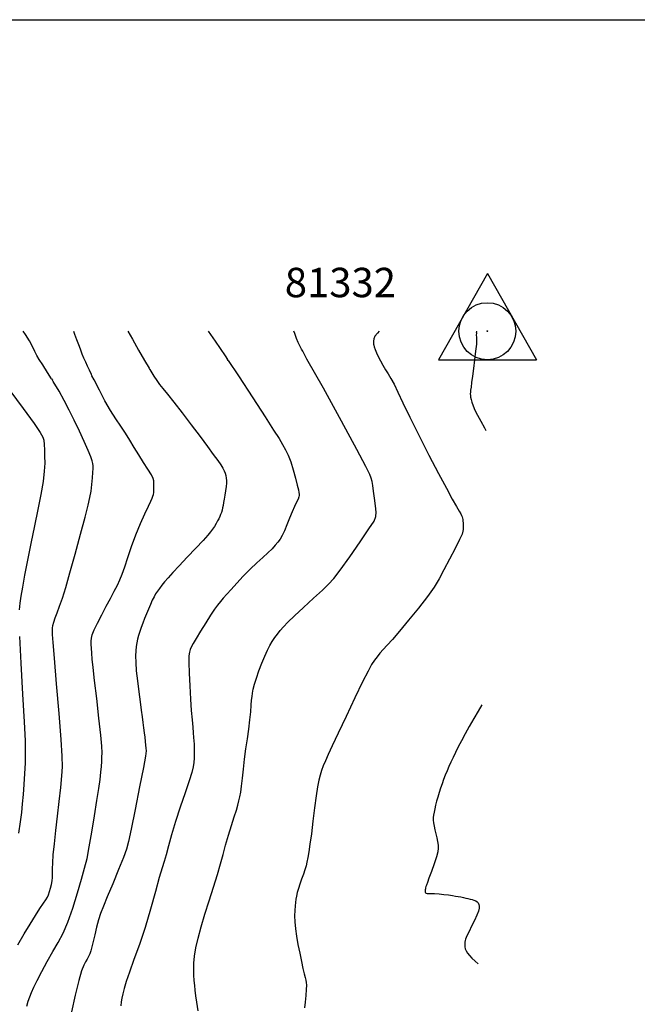
# Model space of a CAD drawing. Extents: x 349811 to 353011, y 1048442 to 1051442.
# Drawn here: x 351935 to 352092, y 1051140 to 1051392 of the extents above; entities that cross this region are included whole.
import ezdxf

# ---------------------------------------------------------------- set-up
doc = ezdxf.new("R2010")
doc.units = 0
doc.header["$MEASUREMENT"] = 0
for name, color, linetype in [('5', 5, 'CONTINUOUS'), ('CTRLTXT', 7, 'CONTINUOUS'), ('HVP', 7, 'CONTINUOUS'), ('INDEX', 1, 'CONTINUOUS'), ('INTER', 33, 'CONTINUOUS')]:
    doc.layers.add(name, color=color, linetype=linetype)
doc.styles.add('SIMPLEX', font='SIMPLEX')

# ---------------------------------------------------------------- blocks, each defined once
blk = doc.blocks.new('HVP1')
at = {"layer": 'HVP', "color": 6, "linetype": 'CONTINUOUS'}
for p, q in [((0, 14.73), (-12.5, -7.27)), ((0, 14.73), (12.5, -7.27)), ((-12.5, -7.27), (12.5, -7.27))]:
    blk.add_line(p, q, dxfattribs=at)
for radius in [7.27, 0.1]:
    blk.add_circle((0, 0), radius, dxfattribs=at)

msp = doc.modelspace()

# ---------------------------------------------------------------- linework, layer by layer
at = {"layer": '5'}
msp.add_line((349960.86, 1051391.59), (352960.86, 1051391.59), dxfattribs=at)
at = {"layer": 'INDEX', "linetype": 'CONTINUOUS'}
for points, elevation in [([(351948.34, 1051312.07), (351948.42, 1051311.84), (351948.62, 1051311.29), (351948.62, 1051311.29), (351948.85, 1051310.65), (351949.12, 1051309.93), (351949.42, 1051309.12), (351949.42, 1051309.12), (351949.76, 1051308.24), (351950.12, 1051307.29), (351950.51, 1051306.31), (351950.51, 1051306.31), (351950.93, 1051305.3), (351951.37, 1051304.28), (351951.83, 1051303.25), (351951.83, 1051303.25), (351952.32, 1051302.2), (351952.83, 1051301.13), (351952.88, 1051301.03)], 2400), ([(352051.27, 1051311.77), (352051.24, 1051311.56), (352051.19, 1051311.02), (352051.19, 1051311.02), (352051.22, 1051310.55), (352051.25, 1051309.91), (352051.2, 1051308.78), (352051.2, 1051308.78), (352051.02, 1051306.97), (352050.75, 1051304.75), (352050.46, 1051302.51), (352050.46, 1051302.51), (352050.2, 1051300.56), (352050, 1051298.98), (352049.85, 1051297.8), (352049.85, 1051297.8), (352049.75, 1051297), (352049.69, 1051296.48), (352049.66, 1051296.08), (352049.66, 1051296.08), (352049.67, 1051295.69), (352049.72, 1051295.23), (352049.84, 1051294.67), (352049.84, 1051294.67), (352050.05, 1051293.95), (352050.37, 1051293.05), (352050.85, 1051291.94), (352051.5, 1051290.62), (352052.31, 1051289.09), (352053.27, 1051287.4), (352053.27, 1051287.4), (352053.65, 1051286.74)], 2390), ([(351936.41, 1051139.75), (351936.8, 1051141.07), (351937.18, 1051142.18), (351937.18, 1051142.18), (351937.6, 1051143.29), (351938.18, 1051144.61), (351939.04, 1051146.34), (351939.04, 1051146.34), (351940.23, 1051148.6), (351941.63, 1051151.17), (351943.07, 1051153.7), (351943.07, 1051153.7), (351944.41, 1051156), (351945.68, 1051158.37), (351946.93, 1051161.22), (351946.93, 1051161.22), (351948.2, 1051164.8), (351949.4, 1051168.66), (351950.42, 1051172.19), (351950.42, 1051172.19), (351951.19, 1051174.98), (351951.8, 1051177.49), (351952.38, 1051180.41), (351952.38, 1051180.41), (351953.04, 1051184.19), (351953.71, 1051188.38), (351954.32, 1051192.27), (351954.32, 1051192.27), (351954.78, 1051195.34), (351955.12, 1051197.66), (351955.34, 1051199.47), (351955.34, 1051199.47), (351955.48, 1051200.96), (351955.56, 1051202.24), (351955.6, 1051203.36), (351955.6, 1051203.36), (351955.63, 1051204.48), (351955.57, 1051206.14), (351955.32, 1051208.97), (351955.32, 1051208.97), (351954.85, 1051213.29), (351954.27, 1051218.3), (351953.73, 1051222.88), (351953.73, 1051222.88), (351953.36, 1051226.19), (351953.14, 1051228.39), (351953.01, 1051229.92), (351953.01, 1051229.92), (351952.93, 1051231.12), (351952.89, 1051232.12), (351952.88, 1051232.96), (351952.88, 1051232.96), (351952.92, 1051233.71), (351953.13, 1051234.58), (351953.62, 1051235.82), (351953.62, 1051235.82), (351954.47, 1051237.57), (351955.55, 1051239.67), (351956.71, 1051241.84), (351956.71, 1051241.84), (351957.78, 1051243.87), (351958.73, 1051245.69), (351959.54, 1051247.27), (351959.54, 1051247.27), (351960.18, 1051248.64), (351960.77, 1051250.07), (351961.41, 1051251.88), (351962.2, 1051254.29), (351963.15, 1051257.13), (351964.24, 1051260.11), (351964.24, 1051260.11), (351965.43, 1051262.96), (351966.59, 1051265.47), (351967.52, 1051267.42), (351967.52, 1051267.42), (351968.12, 1051268.68), (351968.44, 1051269.44), (351968.61, 1051269.94), (351968.61, 1051269.94), (351968.73, 1051270.4), (351968.81, 1051270.89), (351968.87, 1051271.44), (351968.87, 1051271.44), (351968.89, 1051272.08), (351968.89, 1051272.75), (351968.89, 1051273.36), (351968.89, 1051273.36), (351968.86, 1051273.88), (351968.69, 1051274.5), (351968.22, 1051275.43), (351968.22, 1051275.43), (351967.34, 1051276.84), (351966.21, 1051278.59), (351964.99, 1051280.5), (351964.99, 1051280.5), (351963.84, 1051282.39), (351962.74, 1051284.23), (351961.62, 1051286.03), (351961.62, 1051286.03), (351960.43, 1051287.8), (351959.15, 1051289.68), (351957.79, 1051291.83), (351957.79, 1051291.83), (351956.36, 1051294.33), (351954.94, 1051297.01), (351953.62, 1051299.64), (351953.62, 1051299.64), (351953.03, 1051300.7)], 2400), ([(352052.64, 1051216.65), (352051.67, 1051215.08), (352051.67, 1051215.08), (352050.55, 1051213.18), (352049.41, 1051211.2), (352048.33, 1051209.27), (352048.33, 1051209.27), (352047.39, 1051207.51), (352046.58, 1051205.94), (352045.88, 1051204.53), (352045.88, 1051204.53), (352045.26, 1051203.26), (352044.71, 1051202.08), (352044.21, 1051200.96), (352044.21, 1051200.96), (352043.73, 1051199.84), (352043.28, 1051198.72), (352042.85, 1051197.61), (352042.85, 1051197.61), (352042.44, 1051196.49), (352042.06, 1051195.38), (352041.7, 1051194.27), (352041.7, 1051194.27), (352041.36, 1051193.16), (352041.06, 1051192.08), (352040.79, 1051191.07), (352040.79, 1051191.07), (352040.57, 1051190.14), (352040.4, 1051189.31), (352040.27, 1051188.56), (352040.27, 1051188.56), (352040.19, 1051187.89), (352040.17, 1051187.24), (352040.24, 1051186.53), (352040.24, 1051186.53), (352040.41, 1051185.7), (352040.64, 1051184.78), (352040.89, 1051183.79), (352040.89, 1051183.79), (352041.12, 1051182.78), (352041.31, 1051181.8), (352041.44, 1051180.91), (352041.44, 1051180.91), (352041.48, 1051180.11), (352041.38, 1051179.19), (352041.04, 1051177.91), (352040.45, 1051176.12), (352039.74, 1051174.15), (352039.1, 1051172.44), (352039.1, 1051172.44), (352038.69, 1051171.32), (352038.46, 1051170.68), (352038.33, 1051170.3), (352038.33, 1051170.3), (352038.24, 1051169.99), (352038.18, 1051169.7), (352038.14, 1051169.44), (352038.14, 1051169.44), (352038.13, 1051169.21), (352038.14, 1051169), (352038.17, 1051168.83), (352038.17, 1051168.83), (352038.23, 1051168.69), (352038.36, 1051168.59), (352038.61, 1051168.53), (352038.61, 1051168.53), (352039.02, 1051168.54), (352039.66, 1051168.55), (352040.54, 1051168.53), (352040.54, 1051168.53), (352041.68, 1051168.44), (352042.94, 1051168.3), (352044.13, 1051168.15), (352044.13, 1051168.15), (352045.1, 1051168.01), (352045.9, 1051167.88), (352046.6, 1051167.76), (352046.6, 1051167.76), (352047.25, 1051167.64), (352047.88, 1051167.51), (352048.48, 1051167.38), (352048.48, 1051167.38), (352049.05, 1051167.25), (352049.59, 1051167.11), (352050.11, 1051166.97), (352050.11, 1051166.97), (352050.6, 1051166.82), (352051.03, 1051166.65), (352051.39, 1051166.42), (352051.39, 1051166.42), (352051.66, 1051166.12), (352051.84, 1051165.75), (352051.92, 1051165.3), (352051.92, 1051165.3), (352051.9, 1051164.76), (352051.72, 1051164.03), (352051.33, 1051163), (352051.33, 1051163), (352050.72, 1051161.64), (352050, 1051160.15), (352049.35, 1051158.84), (352049.35, 1051158.84), (352048.9, 1051157.92), (352048.63, 1051157.32), (352048.47, 1051156.89), (352048.47, 1051156.89), (352048.36, 1051156.5), (352048.3, 1051156.13), (352048.26, 1051155.75), (352048.26, 1051155.75), (352048.24, 1051155.34), (352048.27, 1051154.9), (352048.39, 1051154.41), (352048.39, 1051154.41), (352048.62, 1051153.89), (352048.97, 1051153.32), (352049.45, 1051152.7), (352049.45, 1051152.7), (352050.07, 1051152.03), (352050.89, 1051151.25), (352051.69, 1051150.58)], 2390)]:
    msp.add_lwpolyline(points, dxfattribs=dict(at, elevation=elevation))
at = {"layer": 'INDEX', "color": 1, "linetype": 'CONTINUOUS'}
for points, elevation in [([(352051.27, 1051311.77), (352051.33, 1051312.07)], 2390), ([(351952.88, 1051301.03), (351953.03, 1051300.7)], 2400)]:
    msp.add_lwpolyline(points, dxfattribs=dict(at, elevation=elevation))
at = {"layer": 'INTER', "linetype": 'CONTINUOUS'}
for points, elevation in [([(351942.73, 1051299.92), (351941.71, 1051301.56), (351940.47, 1051303.49), (351940.47, 1051303.49), (351939.6, 1051304.86), (351938.98, 1051305.89), (351938.46, 1051306.9), (351938.46, 1051306.9), (351937.86, 1051308.15), (351937.11, 1051309.62), (351936.11, 1051311.25), (351936.11, 1051311.25), (351935.49, 1051312.07)], 2402), ([(351962.25, 1051312.07), (351963.39, 1051310.01), (351963.39, 1051310.01), (351964.95, 1051307.26), (351966.5, 1051304.55), (351967.62, 1051302.64)], 2398), ([(351982.69, 1051312.07), (351984.5, 1051309.52), (351987.1, 1051305.74), (351987.1, 1051305.74), (351987.7, 1051304.83)], 2396), ([(352006.88, 1051306.93), (352006.59, 1051307.45), (352006.59, 1051307.45), (352006.1, 1051308.35), (352005.67, 1051309.21), (352005.25, 1051310.21), (352005.25, 1051310.21), (352004.82, 1051311.46), (352004.62, 1051312.07)], 2394), ([(352026.37, 1051312.07), (352025.96, 1051311.59), (352025.32, 1051310.76), (352025.02, 1051310.15), (352025.02, 1051310.15), (352024.92, 1051309.54), (352024.97, 1051308.9)], 2392), ([(352006.97, 1051306.78), (352006.88, 1051306.93)], 2394), ([(352024.97, 1051308.9), (352024.98, 1051308.8)], 2392), ([(351987.83, 1051304.62), (351987.7, 1051304.83)], 2396), ([(351967.62, 1051302.64), (351967.78, 1051302.36)], 2398), ([(351942.73, 1051299.92), (351942.95, 1051299.57)], 2402)]:
    msp.add_lwpolyline(points, dxfattribs=dict(at, elevation=elevation))
at = {"layer": 'INTER', "color": 33, "linetype": 'CONTINUOUS'}
for points, elevation in [([(351980.2, 1051138.59), (351979.86, 1051140.75), (351979.86, 1051140.75), (351979.61, 1051142.44), (351979.43, 1051143.83), (351979.28, 1051145.08), (351979.28, 1051145.08), (351979.16, 1051146.35), (351979.07, 1051147.69), (351979.03, 1051149.14), (351979.03, 1051149.14), (351979.07, 1051150.74), (351979.24, 1051152.56), (351979.58, 1051154.68), (351979.58, 1051154.68), (351980.14, 1051157.17), (351980.91, 1051160.02), (351981.87, 1051163.22), (351981.87, 1051163.22), (351982.97, 1051166.69), (351984.09, 1051170.18), (351985.09, 1051173.38), (351985.09, 1051173.38), (351985.88, 1051176.08), (351986.53, 1051178.48), (351987.19, 1051180.86), (351987.19, 1051180.86), (351987.94, 1051183.41), (351988.72, 1051185.93), (351989.4, 1051188.14), (351989.4, 1051188.14), (351989.92, 1051189.83), (351990.3, 1051191.11), (351990.58, 1051192.18), (351990.58, 1051192.18), (351990.83, 1051193.22), (351991.05, 1051194.41), (351991.26, 1051195.94), (351991.26, 1051195.94), (351991.47, 1051197.94), (351991.71, 1051200.29), (351992, 1051202.84), (351992, 1051202.84), (351992.37, 1051205.44), (351992.76, 1051208.02), (351993.12, 1051210.52), (351993.12, 1051210.52), (351993.39, 1051212.86), (351993.59, 1051214.94), (351993.73, 1051216.63), (351993.73, 1051216.63), (351993.83, 1051217.87), (351993.92, 1051218.81), (351994.05, 1051219.69), (351994.05, 1051219.69), (351994.25, 1051220.71), (351994.57, 1051221.95), (351995.03, 1051223.49), (351995.03, 1051223.49), (351995.68, 1051225.33), (351996.43, 1051227.29), (351997.18, 1051229.11), (351997.18, 1051229.11), (351997.85, 1051230.62), (351998.47, 1051231.85), (351999.08, 1051232.9), (351999.72, 1051233.86), (352000.4, 1051234.76), (352001.12, 1051235.65), (352001.12, 1051235.65), (352001.94, 1051236.59), (352003.07, 1051237.77), (352004.74, 1051239.4), (352004.74, 1051239.4), (352007.07, 1051241.58), (352009.65, 1051243.95), (352011.9, 1051246), (352011.9, 1051246), (352013.48, 1051247.46), (352014.79, 1051248.9), (352016.46, 1051251.08), (352016.46, 1051251.08), (352018.86, 1051254.48), (352021.53, 1051258.34), (352023.77, 1051261.64), (352023.77, 1051261.64), (352025.07, 1051263.61), (352025.57, 1051264.75), (352025.6, 1051265.84), (352025.6, 1051265.84), (352025.46, 1051267.48), (352025.23, 1051269.43), (352024.98, 1051271.27), (352024.98, 1051271.27), (352024.76, 1051272.68), (352024.56, 1051273.71), (352024.35, 1051274.54), (352024.35, 1051274.54), (352024.02, 1051275.5), (352023.02, 1051277.56), (352020.72, 1051281.9), (352020.72, 1051281.9), (352016.77, 1051289.11), (352012.15, 1051297.55), (352007.88, 1051304.97), (352007.88, 1051304.97), (352006.97, 1051306.78)], 2394), ([(352024.98, 1051308.8), (352025.02, 1051308.54), (352025.14, 1051308.11), (352025.14, 1051308.11), (352025.39, 1051307.4), (352025.72, 1051306.57), (352026.16, 1051305.6), (352026.16, 1051305.6), (352026.7, 1051304.51), (352027.32, 1051303.36), (352027.97, 1051302.23), (352027.97, 1051302.23), (352028.65, 1051301.15), (352029.36, 1051299.98), (352030.18, 1051298.51), (352030.18, 1051298.51), (352031.15, 1051296.51), (352032.43, 1051293.8), (352034.19, 1051290.14), (352034.19, 1051290.14), (352036.52, 1051285.5), (352039.1, 1051280.45), (352041.55, 1051275.74), (352041.55, 1051275.74), (352043.55, 1051271.99), (352045.07, 1051269.21), (352046.14, 1051267.3), (352046.14, 1051267.3), (352046.82, 1051266.13), (352047.21, 1051265.47), (352047.42, 1051265.06), (352047.42, 1051265.06), (352047.57, 1051264.71), (352047.67, 1051264.36), (352047.74, 1051263.98), (352047.74, 1051263.98), (352047.78, 1051263.56), (352047.81, 1051263.12), (352047.83, 1051262.67), (352047.83, 1051262.67), (352047.84, 1051262.25), (352047.84, 1051261.84), (352047.84, 1051261.46), (352047.84, 1051261.46), (352047.79, 1051261.03), (352047.55, 1051260.27), (352046.92, 1051258.86), (352046.92, 1051258.86), (352045.78, 1051256.59), (352044.35, 1051253.84), (352042.93, 1051251.15), (352042.93, 1051251.15), (352041.69, 1051248.87), (352040.4, 1051246.74), (352038.73, 1051244.33), (352036.45, 1051241.4), (352033.91, 1051238.27), (352031.56, 1051235.48), (352031.56, 1051235.48), (352029.76, 1051233.4), (352028.43, 1051231.92), (352027.42, 1051230.81), (352027.42, 1051230.81), (352026.58, 1051229.86), (352025.84, 1051228.97), (352025.16, 1051228.07), (352025.16, 1051228.07), (352024.47, 1051226.99), (352023.56, 1051225.32), (352022.17, 1051222.56), (352022.17, 1051222.56), (352020.19, 1051218.46), (352017.95, 1051213.75), (352015.9, 1051209.42), (352015.9, 1051209.42), (352014.41, 1051206.22), (352013.4, 1051204.01), (352012.69, 1051202.42), (352012.69, 1051202.42), (352012.13, 1051201.11), (352011.68, 1051199.93), (352011.3, 1051198.76), (352011.3, 1051198.76), (352010.96, 1051197.47), (352010.64, 1051195.8), (352010.29, 1051193.5), (352010.29, 1051193.5), (352009.89, 1051190.43), (352009.47, 1051187), (352009.07, 1051183.77), (352009.07, 1051183.77), (352008.71, 1051181.16), (352008.4, 1051179.17), (352008.15, 1051177.68), (352008.15, 1051177.68), (352007.94, 1051176.54), (352007.73, 1051175.58), (352007.44, 1051174.59), (352007.44, 1051174.59), (352007.03, 1051173.43), (352006.56, 1051172.17), (352006.12, 1051170.92), (352006.12, 1051170.92), (352005.76, 1051169.77), (352005.49, 1051168.75), (352005.29, 1051167.85), (352005.29, 1051167.85), (352005.14, 1051167.06), (352005.01, 1051166.26), (352004.91, 1051165.35), (352004.91, 1051165.35), (352004.83, 1051164.21), (352004.79, 1051162.85), (352004.84, 1051161.29), (352004.84, 1051161.29), (352005.01, 1051159.55), (352005.28, 1051157.63), (352005.65, 1051155.54), (352005.65, 1051155.54), (352006.09, 1051153.33), (352006.54, 1051151.2), (352006.94, 1051149.39), (352006.94, 1051149.39), (352007.26, 1051148.05), (352007.49, 1051147.12), (352007.66, 1051146.43), (352007.66, 1051146.43), (352007.77, 1051145.83), (352007.82, 1051145.1), (352007.79, 1051144.04), (352007.79, 1051144.04), (352007.66, 1051142.52), (352007.49, 1051140.82), (352007.33, 1051139.33)], 2392), ([(351987.83, 1051304.62), (351990.48, 1051300.64), (351994.09, 1051295.1), (351997.26, 1051290.21), (351997.26, 1051290.21), (351999.44, 1051286.82), (352000.82, 1051284.65), (352001.74, 1051283.14), (352001.74, 1051283.14), (352002.49, 1051281.81), (352003.17, 1051280.41), (352003.82, 1051278.73), (352003.82, 1051278.73), (352004.46, 1051276.69), (352005.04, 1051274.58), (352005.49, 1051272.79), (352005.49, 1051272.79), (352005.76, 1051271.61), (352005.89, 1051270.92), (352005.95, 1051270.51), (352005.96, 1051270.16), (352005.9, 1051269.76), (352005.69, 1051269.21), (352005.69, 1051269.21), (352005.31, 1051268.41), (352004.78, 1051267.34), (352004.16, 1051265.99), (352004.16, 1051265.99), (352003.49, 1051264.37), (352002.82, 1051262.68), (352002.18, 1051261.15), (352002.18, 1051261.15), (352001.61, 1051259.95), (352001.07, 1051259.01), (352000.5, 1051258.21), (352000.5, 1051258.21), (351999.85, 1051257.41), (351999.05, 1051256.54), (351998, 1051255.53), (351998, 1051255.53), (351996.68, 1051254.33), (351995.12, 1051252.91), (351993.43, 1051251.3), (351993.43, 1051251.3), (351991.7, 1051249.51), (351990.04, 1051247.73), (351988.6, 1051246.15), (351988.6, 1051246.15), (351987.47, 1051244.91), (351986.59, 1051243.92), (351985.85, 1051243.06), (351985.85, 1051243.06), (351985.13, 1051242.17), (351984.33, 1051241.07), (351983.33, 1051239.59), (351983.33, 1051239.59), (351982.09, 1051237.64), (351980.78, 1051235.53), (351979.65, 1051233.66), (351979.65, 1051233.66), (351978.87, 1051232.32), (351978.39, 1051231.44), (351978.1, 1051230.79), (351978.1, 1051230.79), (351977.92, 1051230.17), (351977.81, 1051229.2), (351977.8, 1051227.49), (351977.8, 1051227.49), (351977.87, 1051224.79), (351978.01, 1051221.51), (351978.2, 1051218.18), (351978.2, 1051218.18), (351978.41, 1051215.28), (351978.62, 1051212.88), (351978.8, 1051210.97), (351978.8, 1051210.97), (351978.93, 1051209.51), (351979.01, 1051208.39), (351979.07, 1051207.49), (351979.07, 1051207.49), (351979.12, 1051206.69), (351979.16, 1051205.9), (351979.19, 1051205.05), (351979.19, 1051205.05), (351979.19, 1051204.1), (351979.17, 1051203.07), (351979.09, 1051202.01), (351979.09, 1051202.01), (351978.92, 1051200.9), (351978.56, 1051199.46), (351977.89, 1051197.31), (351977.89, 1051197.31), (351976.84, 1051194.25), (351975.59, 1051190.61), (351974.38, 1051186.89), (351974.38, 1051186.89), (351973.37, 1051183.53), (351972.58, 1051180.67), (351971.96, 1051178.42), (351971.96, 1051178.42), (351971.46, 1051176.74), (351970.94, 1051175.04), (351970.25, 1051172.63), (351970.25, 1051172.63), (351969.26, 1051169), (351968.02, 1051164.55), (351966.63, 1051159.88), (351966.63, 1051159.88), (351965.16, 1051155.51), (351963.77, 1051151.67), (351962.61, 1051148.49), (351962.61, 1051148.49), (351961.8, 1051146.05), (351961.28, 1051144.24), (351960.95, 1051142.89), (351960.95, 1051142.89), (351960.71, 1051141.83), (351960.53, 1051140.88), (351960.4, 1051139.83)], 2396), ([(351967.78, 1051302.36), (351967.84, 1051302.26), (351967.84, 1051302.26), (351968.83, 1051300.62), (351969.58, 1051299.46), (351970.31, 1051298.49), (351970.31, 1051298.49), (351971.19, 1051297.4), (351972.36, 1051295.97), (351973.97, 1051293.96), (351973.97, 1051293.96), (351976.07, 1051291.25), (351978.4, 1051288.18), (351980.65, 1051285.19), (351980.65, 1051285.19), (351982.54, 1051282.65), (351984.04, 1051280.61), (351985.16, 1051279.05), (351985.16, 1051279.05), (351985.93, 1051277.93), (351986.45, 1051277.1), (351986.79, 1051276.44), (351986.79, 1051276.44), (351987.04, 1051275.82), (351987.22, 1051275.2), (351987.34, 1051274.59), (351987.34, 1051274.59), (351987.4, 1051273.96), (351987.4, 1051273.25), (351987.32, 1051272.39), (351987.32, 1051272.39), (351987.18, 1051271.34), (351987.01, 1051270.22), (351986.83, 1051269.17), (351986.83, 1051269.17), (351986.68, 1051268.3), (351986.54, 1051267.58), (351986.41, 1051266.96), (351986.41, 1051266.96), (351986.26, 1051266.37), (351986.09, 1051265.8), (351985.91, 1051265.26), (351985.91, 1051265.26), (351985.71, 1051264.75), (351985.47, 1051264.21), (351985.15, 1051263.62), (351985.15, 1051263.62), (351984.75, 1051262.95), (351984.3, 1051262.24), (351983.84, 1051261.55), (351983.84, 1051261.55), (351983.36, 1051260.88), (351982.65, 1051260), (351981.44, 1051258.64), (351981.44, 1051258.64), (351979.58, 1051256.66), (351977.39, 1051254.35), (351975.31, 1051252.16), (351975.31, 1051252.16), (351973.69, 1051250.43), (351972.49, 1051249.11), (351971.59, 1051248.08), (351971.59, 1051248.08), (351970.86, 1051247.2), (351970.26, 1051246.43), (351969.75, 1051245.73), (351969.75, 1051245.73), (351969.31, 1051245.03), (351968.9, 1051244.28), (351968.46, 1051243.4), (351968.46, 1051243.4), (351967.99, 1051242.34), (351967.48, 1051241.15), (351966.98, 1051239.93), (351966.49, 1051238.73), (351966.04, 1051237.57), (351965.63, 1051236.47), (351965.63, 1051236.47), (351965.27, 1051235.41), (351964.96, 1051234.41), (351964.71, 1051233.46), (351964.71, 1051233.46), (351964.5, 1051232.54), (351964.35, 1051231.58), (351964.25, 1051230.49), (351964.25, 1051230.49), (351964.2, 1051229.17), (351964.24, 1051227.51), (351964.38, 1051225.4), (351964.38, 1051225.4), (351964.65, 1051222.81), (351964.98, 1051220.03), (351965.33, 1051217.44), (351965.33, 1051217.44), (351965.62, 1051215.32), (351965.87, 1051213.6), (351966.07, 1051212.14), (351966.07, 1051212.14), (351966.24, 1051210.8), (351966.39, 1051209.56), (351966.52, 1051208.4), (351966.52, 1051208.4), (351966.64, 1051207.33), (351966.74, 1051206.38), (351966.83, 1051205.62), (351966.83, 1051205.62), (351966.86, 1051204.93), (351966.7, 1051203.58), (351966.18, 1051200.68), (351966.18, 1051200.68), (351965.22, 1051195.75), (351964.07, 1051189.99), (351963.06, 1051184.97), (351963.06, 1051184.97), (351962.41, 1051181.84), (351961.88, 1051179.82), (351961.11, 1051177.72), (351961.11, 1051177.72), (351959.85, 1051174.63), (351958.35, 1051171.03), (351956.97, 1051167.71), (351956.97, 1051167.71), (351955.96, 1051165.27), (351955.27, 1051163.45), (351954.73, 1051161.78), (351954.73, 1051161.78), (351954.22, 1051159.91), (351953.75, 1051157.99), (351953.34, 1051156.26), (351953.34, 1051156.26), (351953.01, 1051154.92), (351952.74, 1051153.92), (351952.47, 1051153.13), (351952.47, 1051153.13), (351952.16, 1051152.45), (351951.8, 1051151.8), (351951.4, 1051151.12), (351951.4, 1051151.12), (351950.95, 1051150.26), (351950.4, 1051148.82), (351949.69, 1051146.34), (351949.69, 1051146.34), (351948.8, 1051142.58), (351947.86, 1051138.29)], 2398), ([(351934.14, 1051155.41), (351935.75, 1051158.2), (351937.25, 1051160.7), (351937.25, 1051160.7), (351938.61, 1051162.88), (351939.77, 1051164.67), (351940.67, 1051166.02), (351940.67, 1051166.02), (351941.27, 1051166.93), (351941.66, 1051167.58), (351941.94, 1051168.21), (351941.94, 1051168.21), (351942.21, 1051169), (351942.46, 1051169.9), (351942.68, 1051170.84), (351942.68, 1051170.84), (351942.85, 1051171.74), (351942.96, 1051172.65), (351943.01, 1051173.65), (351943.01, 1051173.65), (351943.02, 1051174.81), (351943.04, 1051176.33), (351943.17, 1051178.43), (351943.17, 1051178.43), (351943.45, 1051181.23), (351943.84, 1051184.58), (351944.28, 1051188.27), (351944.28, 1051188.27), (351944.71, 1051192.04), (351945.08, 1051195.59), (351945.36, 1051198.56), (351945.36, 1051198.56), (351945.51, 1051200.88), (351945.46, 1051203.56), (351945.18, 1051207.86), (351945.18, 1051207.86), (351944.65, 1051214.5), (351944.01, 1051222.07), (351943.46, 1051228.6), (351943.46, 1051228.6), (351943.14, 1051232.62), (351943.01, 1051234.61), (351942.98, 1051235.54), (351942.98, 1051235.54), (351943, 1051236.25), (351943.09, 1051236.97), (351943.31, 1051237.81), (351943.31, 1051237.81), (351943.68, 1051238.87), (351944.19, 1051240.2), (351944.8, 1051241.85), (351944.8, 1051241.85), (351945.5, 1051243.92), (351946.34, 1051246.66), (351947.42, 1051250.38), (351947.42, 1051250.38), (351948.74, 1051255.16), (351950.11, 1051260.23), (351951.29, 1051264.62), (351952.08, 1051267.62), (351952.55, 1051269.6), (351952.83, 1051271.2), (351952.83, 1051271.2), (351953.04, 1051272.9), (351953.19, 1051274.6), (351953.29, 1051276.03), (351953.29, 1051276.03), (351953.34, 1051277.02), (351953.32, 1051277.71), (351953.25, 1051278.29), (351953.25, 1051278.29), (351953.09, 1051278.99), (351952.74, 1051280.02), (351952.1, 1051281.6), (351952.1, 1051281.6), (351951.09, 1051283.88), (351949.84, 1051286.57), (351948.52, 1051289.35), (351948.52, 1051289.35), (351947.26, 1051291.92), (351945.99, 1051294.35), (351944.65, 1051296.76), (351944.65, 1051296.76), (351943.17, 1051299.23), (351942.95, 1051299.57)], 2402), ([(351932.09, 1051296.93), (351935.5, 1051292.33), (351938.27, 1051288.51), (351938.27, 1051288.51), (351939.86, 1051286.23), (351940.53, 1051285.05), (351940.73, 1051284.22), (351940.73, 1051284.22), (351940.83, 1051283.14), (351940.91, 1051281.76), (351940.97, 1051280.17), (351940.97, 1051280.17), (351940.98, 1051278.4), (351940.88, 1051276.3), (351940.58, 1051273.69), (351940.58, 1051273.69), (351940.01, 1051270.42), (351939.24, 1051266.58), (351938.35, 1051262.35), (351938.35, 1051262.35), (351937.45, 1051257.91), (351936.59, 1051253.6), (351935.87, 1051249.79), (351935.87, 1051249.79), (351935.31, 1051246.77), (351934.92, 1051244.45), (351934.64, 1051242.62), (351934.64, 1051242.62), (351934.46, 1051240.95)], 2404), ([(351934.55, 1051234.16), (351934.9, 1051227.35), (351935.35, 1051219.45), (351935.74, 1051212.37), (351935.74, 1051212.37), (351935.96, 1051207.51), (351936.02, 1051204.33), (351935.97, 1051201.81), (351935.84, 1051199.15), (351935.67, 1051196.38), (351935.47, 1051193.76), (351935.47, 1051193.76), (351935.26, 1051191.44), (351935.02, 1051189.22), (351934.71, 1051186.79), (351934.71, 1051186.79), (351934.32, 1051183.96)], 2404)]:
    msp.add_lwpolyline(points, dxfattribs=dict(at, elevation=elevation))

# ---------------------------------------------------------------- block references
at = {"layer": 'HVP', "linetype": 'CONTINUOUS'}
msp.add_blockref('HVP1', (352054.02, 1051312.07, 2389.59), dxfattribs=at)

# ---------------------------------------------------------------- texts
at = {"layer": 'CTRLTXT', "color": 7, "linetype": 'CONTINUOUS', "style": 'SIMPLEX'}
msp.add_text('81332', height=7.5, dxfattribs=at).set_placement((352002.29, 1051320.75, 5804.95))

doc.saveas('drawing.dxf')
